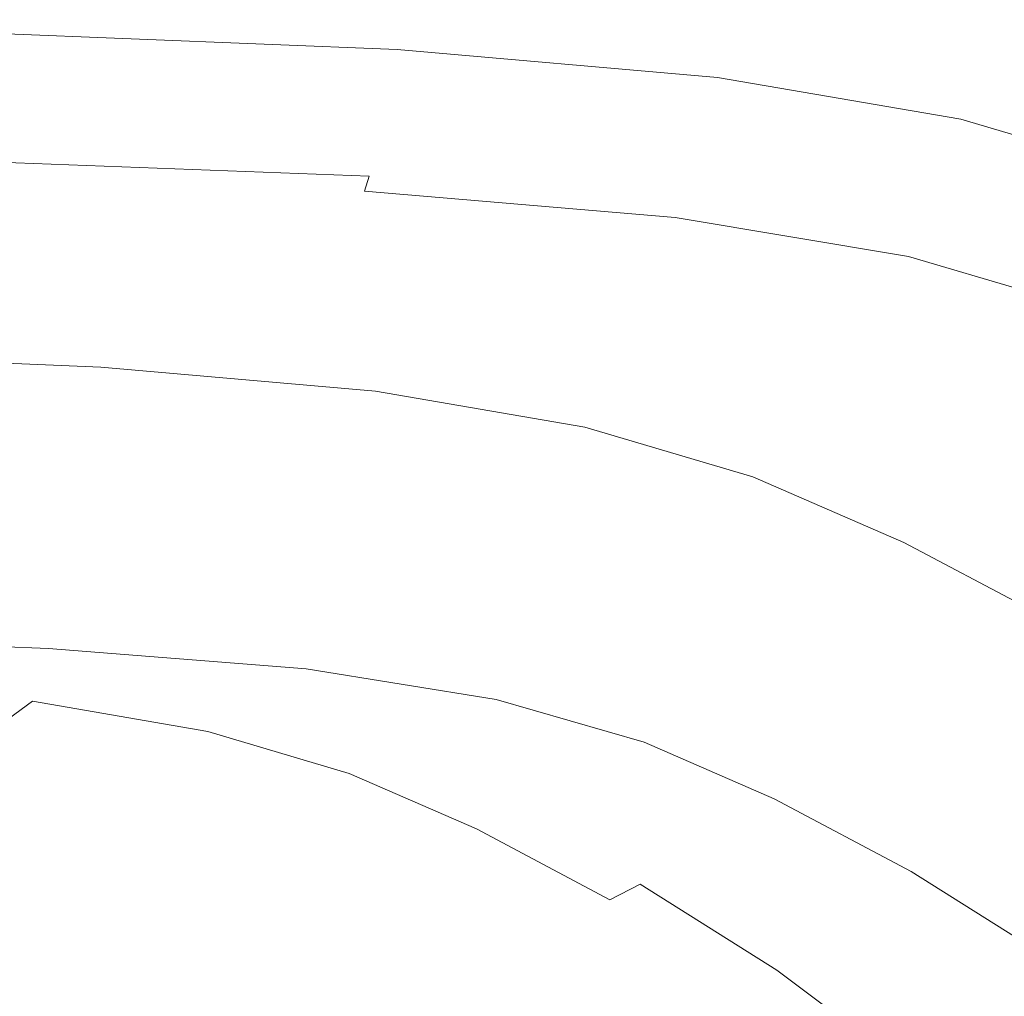
# Model space of a CAD drawing. Extents: x -785 to 785, y -370 to 370.
# Drawn here: x 360 to 513, y 216 to 368 of the extents above; entities that cross this region are included whole.
import ezdxf

# ---------------------------------------------------------------- set-up
doc = ezdxf.new("R2010")
doc.units = 0
doc.header["$LTSCALE"] = 500
doc.header["$MEASUREMENT"] = 0
doc.layers.add('NOVOTERM_CERAMIKA', color=7, linetype='Continuous')

msp = doc.modelspace()

# ---------------------------------------------------------------- linework, layer by layer
at = {"layer": 'NOVOTERM_CERAMIKA', "lineweight": 0}
for points, invisible_edges in [([(351.99, 367.91, 597.81), (418.25, 365.27, 597.81), (417.38, 364.48, 586.38), (351.29, 367.11, 586.38)], 15), ([(352.39, 368.19, 604.7), (418.74, 365.55, 604.7), (418.25, 365.27, 597.81), (351.99, 367.91, 597.81)], 15), ([(418.62, 363.56, 608.99), (418.77, 364.77, 607.53), (352.42, 367.4, 607.53), (352.33, 366.18, 608.99)], 15), ([(418.77, 364.77, 607.53), (418.74, 365.55, 604.7), (352.39, 368.19, 604.7), (352.42, 367.4, 607.53)], 15), ([(349.24, 364.74, 541.73), (350.57, 366.25, 563.34), (416.45, 363.63, 563.34), (414.79, 362.12, 541.73)], 15), ([(350.57, 366.25, 563.34), (351.29, 367.11, 586.38), (417.38, 364.48, 586.38), (416.45, 363.63, 563.34)], 15), ([(418.39, 362.08, 610), (418.62, 363.56, 608.99), (352.33, 366.18, 608.99), (352.17, 364.7, 610)], 13), ([(349.24, 364.74, 541.73), (414.79, 362.12, 541.73), (412.88, 360.4, 516.91), (347.72, 363, 516.91)], 15), ([(351.77, 362.03, 609.64), (417.85, 359.43, 609.64), (418.39, 362.08, 610), (352.17, 364.7, 610)], 15), ([(466.14, 359.25, 563.34), (416.45, 363.63, 563.34), (417.38, 364.48, 586.38), (467.22, 360.09, 586.38)], 15), ([(468.22, 360.88, 597.81), (467.22, 360.09, 586.38), (417.38, 364.48, 586.38), (418.25, 365.27, 597.81)], 15), ([(468.78, 361.15, 604.7), (468.22, 360.88, 597.81), (418.25, 365.27, 597.81), (418.74, 365.55, 604.7)], 15), ([(468.56, 359.18, 608.99), (468.77, 360.38, 607.53), (418.77, 364.77, 607.53), (418.62, 363.56, 608.99)], 15), ([(468.77, 360.38, 607.53), (468.78, 361.15, 604.7), (418.74, 365.55, 604.7), (418.77, 364.77, 607.53)], 15), ([(347.72, 363, 516.91), (412.88, 360.4, 516.91), (410.83, 358.53, 490.12), (346.08, 361.12, 490.12)], 15), ([(464.24, 357.76, 541.73), (414.79, 362.12, 541.73), (416.45, 363.63, 563.34), (466.14, 359.25, 563.34)], 15), ([(468.24, 357.73, 610), (468.56, 359.18, 608.99), (418.62, 363.56, 608.99), (418.39, 362.08, 610)], 13), ([(344.4, 359.2, 462.61), (346.08, 361.12, 490.12), (410.83, 358.53, 490.12), (408.72, 356.62, 462.61)], 15), ([(351.77, 362.03, 609.64), (351.29, 358.91, 608.78), (417.18, 356.34, 608.78), (417.85, 359.43, 609.64)], 15), ([(464.24, 357.76, 541.73), (462.05, 356.06, 516.91), (412.88, 360.4, 516.91), (414.79, 362.12, 541.73)], 15), ([(467.53, 355.11, 609.64), (468.24, 357.73, 610), (418.39, 362.08, 610), (417.85, 359.43, 609.64)], 15), ([(506.87, 354.62, 604.7), (506.28, 354.35, 597.81), (468.22, 360.88, 597.81), (468.78, 361.15, 604.7)], 15), ([(506.82, 353.86, 607.53), (506.87, 354.62, 604.7), (468.78, 361.15, 604.7), (468.77, 360.38, 607.53)], 15), ([(462.05, 356.06, 516.91), (459.7, 354.22, 490.12), (410.83, 358.53, 490.12), (412.88, 360.4, 516.91)], 15), ([(504, 352.75, 563.34), (466.14, 359.25, 563.34), (467.22, 360.09, 586.38), (505.18, 353.58, 586.37)], 15), ([(506.28, 354.35, 597.81), (505.18, 353.58, 586.37), (467.22, 360.09, 586.38), (468.22, 360.88, 597.81)], 15), ([(506.53, 352.69, 608.99), (506.82, 353.86, 607.53), (468.77, 360.38, 607.53), (468.56, 359.18, 608.99)], 15), ([(342.68, 357.23, 434.58), (344.4, 359.2, 462.61), (408.72, 356.62, 462.61), (406.56, 354.67, 434.57)], 15), ([(351.29, 358.91, 608.78), (350.77, 355.58, 607.68), (416.46, 353.04, 607.68), (417.18, 356.34, 608.78)], 15), ([(457.28, 352.33, 462.61), (408.72, 356.62, 462.61), (410.83, 358.53, 490.12), (459.7, 354.22, 490.12)], 15), ([(467.53, 355.11, 609.64), (417.85, 359.43, 609.64), (417.18, 356.34, 608.78), (466.66, 352.06, 608.78)], 15), ([(501.92, 351.29, 541.73), (464.24, 357.76, 541.73), (466.14, 359.25, 563.34), (504, 352.75, 563.34)], 15), ([(506.12, 351.26, 610), (506.53, 352.69, 608.99), (468.56, 359.18, 608.99), (468.24, 357.73, 610)], 13), ([(342.68, 357.23, 434.58), (406.56, 354.67, 434.57), (404.38, 352.69, 406.18), (340.94, 355.24, 406.18)], 15), ([(454.81, 350.4, 434.57), (406.56, 354.67, 434.57), (408.72, 356.62, 462.61), (457.28, 352.33, 462.61)], 15), ([(501.92, 351.29, 541.73), (499.54, 349.62, 516.9), (462.05, 356.06, 516.91), (464.24, 357.76, 541.73)], 15), ([(505.23, 348.69, 609.64), (506.12, 351.26, 610), (468.24, 357.73, 610), (467.53, 355.11, 609.64)], 15), ([(340.94, 355.24, 406.18), (404.38, 352.69, 406.18), (402.19, 350.71, 377.6), (339.18, 353.24, 377.6)], 15), ([(350.24, 352.25, 606.58), (415.74, 349.73, 606.58), (416.46, 353.04, 607.68), (350.77, 355.58, 607.68)], 15), ([(466.66, 352.06, 608.78), (417.18, 356.34, 608.78), (416.46, 353.04, 607.68), (465.73, 348.79, 607.68)], 15), ([(499.54, 349.62, 516.9), (496.96, 347.81, 490.11), (459.7, 354.22, 490.12), (462.05, 356.06, 516.91)], 15), ([(505.23, 348.69, 609.64), (467.53, 355.11, 609.64), (466.66, 352.06, 608.78), (504.15, 345.69, 608.78)], 15), ([(454.81, 350.4, 434.57), (452.31, 348.45, 406.17), (404.38, 352.69, 406.18), (406.56, 354.67, 434.57)], 15), ([(494.32, 345.95, 462.61), (457.28, 352.33, 462.61), (459.7, 354.22, 490.12), (496.96, 347.81, 490.11)], 15), ([(504, 352.75, 563.34), (505.18, 353.58, 586.37), (535.64, 344.56, 586.37), (534.39, 343.76, 563.34)], 15), ([(506.28, 354.35, 597.81), (536.81, 345.32, 597.8), (535.64, 344.56, 586.37), (505.18, 353.58, 586.37)], 15), ([(506.87, 354.62, 604.7), (537.43, 345.58, 604.7), (536.81, 345.32, 597.8), (506.28, 354.35, 597.81)], 15), ([(536.95, 343.69, 608.99), (537.33, 344.84, 607.53), (506.82, 353.86, 607.53), (506.53, 352.69, 608.99)], 15), ([(537.33, 344.84, 607.53), (537.43, 345.58, 604.7), (506.87, 354.62, 604.7), (506.82, 353.86, 607.53)], 15), ([(337.43, 351.24, 349.03), (339.18, 353.24, 377.6), (402.19, 350.71, 377.6), (399.99, 348.72, 349.03)], 15), ([(349.71, 349.08, 605.26), (415.01, 346.58, 605.26), (415.74, 349.73, 606.58), (350.24, 352.25, 606.58)], 15), ([(452.31, 348.45, 406.17), (449.79, 346.48, 377.6), (402.19, 350.71, 377.6), (404.38, 352.69, 406.18)], 15), ([(464.79, 345.53, 606.58), (465.73, 348.79, 607.68), (416.46, 353.04, 607.68), (415.74, 349.73, 606.58)], 15), ([(491.63, 344.06, 434.57), (454.81, 350.4, 434.57), (457.28, 352.33, 462.61), (494.32, 345.95, 462.61)], 15), ([(504.15, 345.69, 608.78), (466.66, 352.06, 608.78), (465.73, 348.79, 607.68), (502.98, 342.49, 607.68)], 15), ([(501.92, 351.29, 541.73), (504, 352.75, 563.34), (534.39, 343.76, 563.34), (532.18, 342.33, 541.73)], 15), ([(536.44, 342.3, 610), (536.95, 343.69, 608.99), (506.53, 352.69, 608.99), (506.12, 351.26, 610)], 13), ([(335.68, 349.24, 320.45), (337.43, 351.24, 349.03), (399.99, 348.72, 349.03), (397.8, 346.73, 320.45)], 15), ([(447.28, 344.52, 349.02), (399.99, 348.72, 349.03), (402.19, 350.71, 377.6), (449.79, 346.48, 377.6)], 15), ([(491.63, 344.06, 434.57), (488.9, 342.14, 406.17), (452.31, 348.45, 406.17), (454.81, 350.4, 434.57)], 15), ([(501.92, 351.29, 541.73), (532.18, 342.33, 541.73), (529.64, 340.7, 516.9), (499.54, 349.62, 516.9)], 15), ([(505.23, 348.69, 609.64), (535.35, 339.8, 609.64), (536.44, 342.3, 610), (506.12, 351.26, 610)], 15), ([(335.68, 349.24, 320.45), (397.8, 346.73, 320.45), (395.61, 344.74, 291.87), (333.93, 347.23, 291.88)], 15), ([(349.71, 349.08, 605.26), (349.15, 346.24, 603.51), (414.26, 343.76, 603.51), (415.01, 346.58, 605.26)], 13), ([(444.76, 342.56, 320.45), (397.8, 346.73, 320.45), (399.99, 348.72, 349.03), (447.28, 344.52, 349.02)], 15), ([(463.85, 342.42, 605.26), (464.79, 345.53, 606.58), (415.74, 349.73, 606.58), (415.01, 346.58, 605.26)], 15), ([(501.81, 339.28, 606.58), (502.98, 342.49, 607.68), (465.73, 348.79, 607.68), (464.79, 345.53, 606.58)], 15), ([(499.54, 349.62, 516.9), (529.64, 340.7, 516.9), (526.9, 338.94, 490.11), (496.96, 347.81, 490.11)], 15), ([(505.23, 348.69, 609.64), (504.15, 345.69, 608.78), (534.05, 336.88, 608.78), (535.35, 339.8, 609.64)], 15), ([(333.93, 347.23, 291.88), (395.61, 344.74, 291.87), (393.41, 342.76, 263.3), (332.18, 345.23, 263.3)], 15), ([(488.9, 342.14, 406.17), (486.15, 340.21, 377.59), (449.79, 346.48, 377.6), (452.31, 348.45, 406.17)], 15), ([(494.32, 345.95, 462.61), (496.96, 347.81, 490.11), (526.9, 338.94, 490.11), (524.09, 337.13, 462.6)], 15), ([(349.15, 346.24, 603.51), (348.57, 343.88, 601.12), (413.49, 341.42, 601.12), (414.26, 343.76, 603.51)], 15), ([(444.76, 342.56, 320.45), (442.25, 340.59, 291.87), (395.61, 344.74, 291.87), (397.8, 346.73, 320.45)], 15), ([(463.85, 342.42, 605.26), (415.01, 346.58, 605.26), (414.26, 343.76, 603.51), (462.91, 339.64, 603.51)], 15), ([(483.4, 338.29, 349.02), (447.28, 344.52, 349.02), (449.79, 346.48, 377.6), (486.15, 340.21, 377.59)], 15), ([(491.63, 344.06, 434.57), (494.32, 345.95, 462.61), (524.09, 337.13, 462.6), (521.22, 335.29, 434.56)], 15), ([(504.15, 345.69, 608.78), (502.98, 342.49, 607.68), (532.64, 333.76, 607.68), (534.05, 336.88, 608.78)], 15), ([(330.43, 343.23, 234.73), (332.18, 345.23, 263.3), (393.41, 342.76, 263.3), (391.22, 340.77, 234.72)], 15), ([(442.25, 340.59, 291.87), (439.74, 338.63, 263.29), (393.41, 342.76, 263.3), (395.61, 344.74, 291.87)], 15), ([(480.66, 336.36, 320.44), (444.76, 342.56, 320.45), (447.28, 344.52, 349.02), (483.4, 338.29, 349.02)], 15), ([(500.65, 336.23, 605.26), (501.81, 339.28, 606.58), (464.79, 345.53, 606.58), (463.85, 342.42, 605.26)], 15), ([(328.68, 341.23, 206.15), (330.43, 343.23, 234.73), (391.22, 340.77, 234.72), (389.02, 338.78, 206.15)], 15), ([(347.95, 342.18, 597.87), (412.7, 339.73, 597.87), (413.49, 341.42, 601.12), (348.57, 343.88, 601.12)], 15), ([(437.22, 336.67, 234.72), (391.22, 340.77, 234.72), (393.41, 342.76, 263.3), (439.74, 338.63, 263.29)], 15), ([(462.91, 339.64, 603.51), (414.26, 343.76, 603.51), (413.49, 341.42, 601.12), (461.96, 337.33, 601.12)], 13), ([(480.66, 336.36, 320.44), (477.91, 334.43, 291.86), (442.25, 340.59, 291.87), (444.76, 342.56, 320.45)], 15), ([(491.63, 344.06, 434.57), (521.22, 335.29, 434.56), (518.32, 333.42, 406.16), (488.9, 342.14, 406.17)], 15), ([(328.68, 341.23, 206.15), (389.02, 338.78, 206.15), (386.83, 336.79, 177.57), (326.92, 339.23, 177.58)], 15), ([(347.19, 340.84, 593.18), (411.73, 338.41, 593.18), (412.7, 339.73, 597.87), (347.95, 342.18, 597.87)], 15), ([(461.01, 335.66, 597.87), (461.96, 337.33, 601.12), (413.49, 341.42, 601.12), (412.7, 339.73, 597.87)], 13), ([(500.65, 336.23, 605.26), (463.85, 342.42, 605.26), (462.91, 339.64, 603.51), (499.51, 333.5, 603.51)], 15), ([(488.9, 342.14, 406.17), (518.32, 333.42, 406.16), (515.4, 331.54, 377.59), (486.15, 340.21, 377.59)], 15), ([(501.81, 339.28, 606.58), (531.23, 330.63, 606.58), (532.64, 333.76, 607.68), (502.98, 342.49, 607.68)], 15), ([(346.18, 339.58, 586.51), (335.74, 328.33, 508.04), (397.38, 325.99, 508.04), (410.46, 337.16, 586.51)], 15), ([(347.19, 340.84, 593.18), (346.18, 339.58, 586.51), (410.46, 337.16, 586.51), (411.73, 338.41, 593.18)], 15), ([(434.71, 334.7, 206.14), (389.02, 338.78, 206.15), (391.22, 340.77, 234.72), (437.22, 336.67, 234.72)], 15), ([(459.88, 334.35, 593.18), (461.01, 335.66, 597.87), (412.7, 339.73, 597.87), (411.73, 338.41, 593.18)], 15), ([(477.91, 334.43, 291.86), (475.16, 332.5, 263.29), (439.74, 338.63, 263.29), (442.25, 340.59, 291.87)], 15), ([(499.51, 333.5, 603.51), (462.91, 339.64, 603.51), (461.96, 337.33, 601.12), (498.39, 331.24, 601.12)], 15), ([(483.4, 338.29, 349.02), (486.15, 340.21, 377.59), (515.4, 331.54, 377.59), (512.48, 329.66, 349.01)], 15), ([(326.92, 339.23, 177.58), (386.83, 336.79, 177.57), (384.64, 334.81, 149), (325.17, 337.22, 149)], 15), ([(434.71, 334.7, 206.14), (432.19, 332.74, 177.57), (386.83, 336.79, 177.57), (389.02, 338.78, 206.15)], 15), ([(459.88, 334.35, 593.18), (411.73, 338.41, 593.18), (410.46, 337.16, 586.51), (458.42, 333.11, 586.51)], 15), ([(472.42, 330.57, 234.71), (437.22, 336.67, 234.72), (439.74, 338.63, 263.29), (475.16, 332.5, 263.29)], 15), ([(480.66, 336.36, 320.44), (483.4, 338.29, 349.02), (512.48, 329.66, 349.01), (509.56, 327.78, 320.43)], 15), ([(500.65, 336.23, 605.26), (529.84, 327.66, 605.26), (531.23, 330.63, 606.58), (501.81, 339.28, 606.58)], 15), ([(323.42, 335.22, 120.43), (325.17, 337.22, 149), (384.64, 334.81, 149), (382.44, 332.82, 120.42)], 15), ([(432.19, 332.74, 177.57), (429.68, 330.77, 148.99), (384.64, 334.81, 149), (386.83, 336.79, 177.57)], 15), ([(443.44, 322.08, 508.04), (458.42, 333.11, 586.51), (410.46, 337.16, 586.51), (397.38, 325.99, 508.04)], 15), ([(469.67, 328.65, 206.13), (434.71, 334.7, 206.14), (437.22, 336.67, 234.72), (472.42, 330.57, 234.71)], 15), ([(497.29, 329.6, 597.87), (498.39, 331.24, 601.12), (461.96, 337.33, 601.12), (461.01, 335.66, 597.87)], 13), ([(321.74, 333.17, 93.25), (323.42, 335.22, 120.43), (382.44, 332.82, 120.42), (380.34, 330.78, 93.25)], 15), ([(496.04, 328.31, 593.18), (497.29, 329.6, 597.87), (461.01, 335.66, 597.87), (459.88, 334.35, 593.18)], 15), ([(480.66, 336.36, 320.44), (509.56, 327.78, 320.43), (506.64, 325.9, 291.85), (477.91, 334.43, 291.86)], 15), ([(500.65, 336.23, 605.26), (499.51, 333.5, 603.51), (528.49, 325, 603.51), (529.84, 327.66, 605.26)], 15), ([(427.16, 328.81, 120.41), (382.44, 332.82, 120.42), (384.64, 334.81, 149), (429.68, 330.77, 148.99)], 15), ([(469.67, 328.65, 206.13), (466.92, 326.72, 177.56), (432.19, 332.74, 177.57), (434.71, 334.7, 206.14)], 15), ([(496.04, 328.31, 593.18), (459.88, 334.35, 593.18), (458.42, 333.11, 586.51), (494.44, 327.1, 586.51)], 15), ([(477.91, 334.43, 291.86), (506.64, 325.9, 291.85), (503.72, 324.03, 263.28), (475.16, 332.5, 263.29)], 15), ([(499.51, 333.5, 603.51), (498.39, 331.24, 601.12), (527.19, 322.79, 601.12), (528.49, 325, 603.51)], 15), ([(321.74, 333.17, 93.25), (380.34, 330.78, 93.25), (378.4, 328.65, 68.88), (320.2, 331.03, 68.88)], 15), ([(424.74, 326.8, 93.24), (380.34, 330.78, 93.25), (382.44, 332.82, 120.42), (427.16, 328.81, 120.41)], 15), ([(466.92, 326.72, 177.56), (464.18, 324.79, 148.98), (429.68, 330.77, 148.99), (432.19, 332.74, 177.57)], 15), ([(478.11, 316.26, 508.04), (494.44, 327.1, 586.51), (458.42, 333.11, 586.51), (443.44, 322.08, 508.04)], 15), ([(472.42, 330.57, 234.71), (475.16, 332.5, 263.29), (503.72, 324.03, 263.28), (500.8, 322.15, 234.7)], 15), ([(320.2, 331.03, 68.88), (378.4, 328.65, 68.88), (376.72, 326.38, 48.72), (318.88, 328.74, 48.72)], 15), ([(424.74, 326.8, 93.24), (422.5, 324.7, 68.87), (378.4, 328.65, 68.88), (380.34, 330.78, 93.25)], 15), ([(461.43, 322.86, 120.4), (427.16, 328.81, 120.41), (429.68, 330.77, 148.99), (464.18, 324.79, 148.98)], 15), ([(469.67, 328.65, 206.13), (472.42, 330.57, 234.71), (500.8, 322.15, 234.7), (497.88, 320.27, 206.12)], 15), ([(497.29, 329.6, 597.87), (525.97, 321.19, 597.87), (527.19, 322.79, 601.12), (498.39, 331.24, 601.12)], 11), ([(512.48, 329.66, 349.01), (515.4, 331.54, 377.59), (541.69, 320.11, 377.58), (538.62, 318.29, 349)], 15), ([(317.83, 326.26, 34.17), (318.88, 328.74, 48.72), (376.72, 326.38, 48.72), (375.39, 323.92, 34.16)], 15), ([(458.78, 320.89, 93.23), (424.74, 326.8, 93.24), (427.16, 328.81, 120.41), (461.43, 322.86, 120.4)], 15), ([(496.04, 328.31, 593.18), (524.61, 319.94, 593.18), (525.97, 321.19, 597.87), (497.29, 329.6, 597.87)], 15), ([(509.56, 327.78, 320.43), (512.48, 329.66, 349.01), (538.62, 318.29, 349), (535.55, 316.48, 320.42)], 15), ([(332.78, 325.16, 488.11), (393.68, 322.84, 488.11), (397.38, 325.99, 508.04), (335.74, 328.33, 508.04)], 15), ([(422.5, 324.7, 68.87), (420.55, 322.45, 48.71), (376.72, 326.38, 48.72), (378.4, 328.65, 68.88)], 15), ([(469.67, 328.65, 206.13), (497.88, 320.27, 206.12), (494.96, 318.39, 177.54), (466.92, 326.72, 177.56)], 15), ([(496.04, 328.31, 593.18), (494.44, 327.1, 586.51), (522.9, 318.76, 586.51), (524.61, 319.94, 593.18)], 15), ([(509.56, 327.78, 320.43), (535.55, 316.48, 320.42), (532.49, 314.66, 291.85), (506.64, 325.9, 291.85)], 15), ([(316.99, 323.45, 24.05), (317.83, 326.26, 34.17), (375.39, 323.92, 34.16), (374.29, 321.13, 24.04)], 15), ([(418.97, 320.02, 34.16), (375.39, 323.92, 34.16), (376.72, 326.38, 48.72), (420.55, 322.45, 48.71)], 15), ([(439.22, 318.96, 488.11), (443.44, 322.08, 508.04), (397.38, 325.99, 508.04), (393.68, 322.84, 488.11)], 15), ([(458.78, 320.89, 93.23), (456.32, 318.82, 68.86), (422.5, 324.7, 68.87), (424.74, 326.8, 93.24)], 15), ([(466.92, 326.72, 177.56), (494.96, 318.39, 177.54), (492.03, 316.51, 148.97), (464.18, 324.79, 148.98)], 15), ([(494.44, 327.1, 586.51), (478.11, 316.26, 508.04), (505.58, 308.2, 508.04), (522.9, 318.76, 586.51)], 15), ([(506.64, 325.9, 291.85), (532.49, 314.66, 291.85), (529.41, 312.85, 263.27), (503.72, 324.03, 263.28)], 15), ([(329.7, 321.85, 467.34), (389.83, 319.55, 467.34), (393.68, 322.84, 488.11), (332.78, 325.16, 488.11)], 15), ([(456.32, 318.82, 68.86), (454.14, 316.62, 48.7), (420.55, 322.45, 48.71), (422.5, 324.7, 68.87)], 15), ([(461.43, 322.86, 120.4), (464.18, 324.79, 148.98), (492.03, 316.51, 148.97), (489.11, 314.63, 120.39)], 15), ([(316.99, 323.45, 24.05), (374.29, 321.13, 24.04), (373.32, 317.87, 17.18), (316.26, 320.16, 17.18)], 15), ([(417.63, 317.27, 24.04), (374.29, 321.13, 24.04), (375.39, 323.92, 34.16), (418.97, 320.02, 34.16)], 15), ([(434.81, 315.72, 467.34), (439.22, 318.96, 488.11), (393.68, 322.84, 488.11), (389.83, 319.55, 467.34)], 15), ([(458.78, 320.89, 93.23), (461.43, 322.86, 120.4), (489.11, 314.63, 120.39), (486.29, 312.71, 93.22)], 15), ([(500.8, 322.15, 234.7), (503.72, 324.03, 263.28), (529.41, 312.85, 263.27), (526.35, 311.03, 234.69)], 15), ([(329.7, 321.85, 467.34), (326.54, 318.45, 446), (385.87, 316.17, 446), (389.83, 319.55, 467.34)], 15), ([(417.63, 317.27, 24.04), (416.43, 314.05, 17.17), (373.32, 317.87, 17.18), (374.29, 321.13, 24.04)], 15), ([(452.35, 314.23, 34.15), (418.97, 320.02, 34.16), (420.55, 322.45, 48.71), (454.14, 316.62, 48.7)], 15), ([(473.51, 313.2, 488.11), (478.11, 316.26, 508.04), (443.44, 322.08, 508.04), (439.22, 318.96, 488.11)], 15), ([(497.88, 320.27, 206.12), (500.8, 322.15, 234.7), (526.35, 311.03, 234.69), (523.27, 309.22, 206.11)], 15), ([(316.26, 320.16, 17.18), (373.32, 317.87, 17.18), (372.38, 314, 12.39), (315.57, 316.26, 12.4)], 15), ([(434.81, 315.72, 467.34), (389.83, 319.55, 467.34), (385.87, 316.17, 446), (430.28, 312.38, 446)], 15), ([(450.8, 311.53, 24.03), (417.63, 317.27, 24.04), (418.97, 320.02, 34.16), (452.35, 314.23, 34.15)], 15), ([(458.78, 320.89, 93.23), (486.29, 312.71, 93.22), (483.65, 310.69, 68.85), (456.32, 318.82, 68.86)], 15), ([(497.88, 320.27, 206.12), (523.27, 309.22, 206.11), (520.21, 307.4, 177.53), (494.96, 318.39, 177.54)], 15), ([(326.54, 318.45, 446), (323.33, 315, 424.37), (381.86, 312.75, 424.37), (385.87, 316.17, 446)], 15), ([(468.7, 310.02, 467.34), (473.51, 313.2, 488.11), (439.22, 318.96, 488.11), (434.81, 315.72, 467.34)], 15), ([(456.32, 318.82, 68.86), (483.65, 310.69, 68.85), (481.28, 308.54, 48.69), (454.14, 316.62, 48.7)], 15), ([(494.96, 318.39, 177.54), (520.21, 307.4, 177.53), (517.14, 305.59, 148.95), (492.03, 316.51, 148.97)], 15), ([(522.9, 318.76, 586.51), (505.58, 308.2, 508.04), (530.03, 297.54, 508.04), (548.19, 307.74, 586.51)], 15), ([(416.43, 314.05, 17.17), (415.22, 310.23, 12.39), (372.38, 314, 12.39), (373.32, 317.87, 17.18)], 13), ([(450.8, 311.53, 24.03), (449.35, 308.37, 17.17), (416.43, 314.05, 17.17), (417.63, 317.27, 24.04)], 15), ([(452.35, 314.23, 34.15), (454.14, 316.62, 48.7), (481.28, 308.54, 48.69), (479.3, 306.22, 34.13)], 15), ([(489.11, 314.63, 120.39), (492.03, 316.51, 148.97), (517.14, 305.59, 148.95), (514.07, 303.78, 120.38)], 15), ([(314.82, 311.61, 8.51), (315.57, 316.26, 12.4), (372.38, 314, 12.39), (371.35, 309.38, 8.51)], 13), ([(320.12, 311.56, 402.74), (377.85, 309.33, 402.74), (381.86, 312.75, 424.37), (323.33, 315, 424.37)], 15), ([(430.28, 312.38, 446), (385.87, 316.17, 446), (381.86, 312.75, 424.37), (425.69, 309, 424.37)], 15), ([(468.7, 310.02, 467.34), (434.81, 315.72, 467.34), (430.28, 312.38, 446), (463.77, 306.74, 446)], 15), ([(473.51, 313.2, 488.11), (500.69, 305.22, 488.11), (505.58, 308.2, 508.04), (478.11, 316.26, 508.04)], 15), ([(413.9, 305.67, 8.5), (371.35, 309.38, 8.51), (372.38, 314, 12.39), (415.22, 310.23, 12.39)], 15), ([(449.35, 308.37, 17.17), (447.87, 304.62, 12.38), (415.22, 310.23, 12.39), (416.43, 314.05, 17.17)], 13), ([(450.8, 311.53, 24.03), (452.35, 314.23, 34.15), (479.3, 306.22, 34.13), (477.53, 303.58, 24.02)], 15), ([(486.29, 312.71, 93.22), (489.11, 314.63, 120.39), (514.07, 303.78, 120.38), (511.09, 301.92, 93.2)], 15), ([(421.1, 305.62, 402.74), (425.69, 309, 424.37), (381.86, 312.75, 424.37), (377.85, 309.33, 402.74)], 15), ([(463.77, 306.74, 446), (430.28, 312.38, 446), (425.69, 309, 424.37), (458.77, 303.42, 424.37)], 15), ([(468.7, 310.02, 467.34), (495.6, 302.11, 467.34), (500.69, 305.22, 488.11), (473.51, 313.2, 488.11)], 15), ([(486.29, 312.71, 93.22), (511.09, 301.92, 93.2), (508.28, 299.97, 68.83), (483.65, 310.69, 68.85)], 15), ([(314.04, 306.39, 5.46), (314.82, 311.61, 8.51), (371.35, 309.38, 8.51), (370.28, 304.21, 5.45)], 15), ([(316.92, 308.11, 381.12), (373.84, 305.91, 381.12), (377.85, 309.33, 402.74), (320.12, 311.56, 402.74)], 15), ([(450.8, 311.53, 24.03), (477.53, 303.58, 24.02), (475.85, 300.51, 17.16), (449.35, 308.37, 17.17)], 15), ([(483.65, 310.69, 68.85), (508.28, 299.97, 68.83), (505.75, 297.9, 48.67), (481.28, 308.54, 48.69)], 15), ([(412.49, 300.57, 5.45), (370.28, 304.21, 5.45), (371.35, 309.38, 8.51), (413.9, 305.67, 8.5)], 15), ([(416.51, 302.24, 381.12), (421.1, 305.62, 402.74), (377.85, 309.33, 402.74), (373.84, 305.91, 381.12)], 15), ([(446.23, 300.16, 8.5), (413.9, 305.67, 8.5), (415.22, 310.23, 12.39), (447.87, 304.62, 12.38)], 15), ([(453.77, 300.1, 402.74), (458.77, 303.42, 424.37), (425.69, 309, 424.37), (421.1, 305.62, 402.74)], 15), ([(468.7, 310.02, 467.34), (463.77, 306.74, 446), (490.36, 298.92, 446), (495.6, 302.11, 467.34)], 15), ([(316.92, 308.11, 381.12), (313.71, 304.67, 359.49), (369.82, 302.49, 359.49), (373.84, 305.91, 381.12)], 15), ([(449.35, 308.37, 17.17), (475.85, 300.51, 17.16), (474.09, 296.86, 12.37), (447.87, 304.62, 12.38)], 11), ([(479.3, 306.22, 34.13), (481.28, 308.54, 48.69), (505.75, 297.9, 48.67), (503.58, 295.65, 34.12)], 15), ([(500.69, 305.22, 488.11), (524.91, 294.67, 488.11), (530.03, 297.54, 508.04), (505.58, 308.2, 508.04)], 15), ([(314.04, 306.39, 5.46), (370.28, 304.21, 5.45), (369.19, 298.66, 3.17), (313.26, 300.8, 3.17)], 15), ([(416.51, 302.24, 381.12), (373.84, 305.91, 381.12), (369.82, 302.49, 359.49), (411.92, 298.86, 359.49)], 15), ([(463.77, 306.74, 446), (458.77, 303.42, 424.37), (485.06, 295.69, 424.37), (490.36, 298.92, 446)], 15), ([(477.53, 303.58, 24.02), (479.3, 306.22, 34.13), (503.58, 295.65, 34.12), (501.61, 293.11, 24.01)], 15), ([(313.71, 304.67, 359.49), (310.5, 301.22, 337.86), (365.81, 299.07, 337.86), (369.82, 302.49, 359.49)], 15), ([(412.49, 300.57, 5.45), (411.06, 295.09, 3.17), (369.19, 298.66, 3.17), (370.28, 304.21, 5.45)], 15), ([(444.47, 295.15, 5.45), (412.49, 300.57, 5.45), (413.9, 305.67, 8.5), (446.23, 300.16, 8.5)], 15), ([(448.77, 296.78, 381.12), (453.77, 300.1, 402.74), (421.1, 305.62, 402.74), (416.51, 302.24, 381.12)], 15), ([(446.23, 300.16, 8.5), (447.87, 304.62, 12.38), (474.09, 296.86, 12.37), (472.11, 292.51, 8.49)], 15), ([(495.6, 302.11, 467.34), (519.56, 291.67, 467.34), (524.91, 294.67, 488.11), (500.69, 305.22, 488.11)], 15), ([(453.77, 300.1, 402.74), (479.75, 292.45, 402.74), (485.06, 295.69, 424.37), (458.77, 303.42, 424.37)], 15), ([(477.53, 303.58, 24.02), (501.61, 293.11, 24.01), (499.68, 290.14, 17.15), (475.85, 300.51, 17.16)], 15), ([(537.01, 288.19, 93.19), (511.09, 301.92, 93.2), (514.07, 303.78, 120.38), (540.15, 289.96, 120.36)], 15), ([(307.29, 297.77, 316.24), (361.8, 295.65, 316.24), (365.81, 299.07, 337.86), (310.5, 301.22, 337.86)], 15), ([(411.92, 298.86, 359.49), (369.82, 302.49, 359.49), (365.81, 299.07, 337.86), (407.33, 295.48, 337.86)], 15), ([(448.77, 296.78, 381.12), (416.51, 302.24, 381.12), (411.92, 298.86, 359.49), (443.76, 293.47, 359.49)], 15), ([(495.6, 302.11, 467.34), (490.36, 298.92, 446), (514.07, 288.59, 446), (519.56, 291.67, 467.34)], 15), ([(537.01, 288.19, 93.19), (534.04, 286.33, 68.82), (508.28, 299.97, 68.83), (511.09, 301.92, 93.2)], 15), ([(313.26, 300.8, 3.17), (369.19, 298.66, 3.17), (368.12, 292.94, 1.58), (312.5, 295.03, 1.58)], 15), ([(444.47, 295.15, 5.45), (442.66, 289.78, 3.17), (411.06, 295.09, 3.17), (412.49, 300.57, 5.45)], 15), ([(444.47, 295.15, 5.45), (446.23, 300.16, 8.5), (472.11, 292.51, 8.49), (469.98, 287.63, 5.44)], 15), ([(448.77, 296.78, 381.12), (474.45, 289.22, 381.12), (479.75, 292.45, 402.74), (453.77, 300.1, 402.74)], 15), ([(475.85, 300.51, 17.16), (499.68, 290.14, 17.15), (497.64, 286.61, 12.37), (474.09, 296.86, 12.37)], 11), ([(534.04, 286.33, 68.82), (531.34, 284.35, 48.66), (505.75, 297.9, 48.67), (508.28, 299.97, 68.83)], 15), ([(402.74, 292.1, 316.24), (407.33, 295.48, 337.86), (365.81, 299.07, 337.86), (361.8, 295.65, 316.24)], 15), ([(411.06, 295.09, 3.17), (409.64, 289.44, 1.58), (368.12, 292.94, 1.58), (369.19, 298.66, 3.17)], 15), ([(443.76, 293.47, 359.49), (411.92, 298.86, 359.49), (407.33, 295.48, 337.86), (438.76, 290.15, 337.86)], 15), ([(490.36, 298.92, 446), (485.06, 295.69, 424.37), (508.51, 285.46, 424.37), (514.07, 288.59, 446)], 15), ([(304.09, 294.33, 294.61), (357.79, 292.23, 294.61), (361.8, 295.65, 316.24), (307.29, 297.77, 316.24)], 15), ([(448.77, 296.78, 381.12), (443.76, 293.47, 359.49), (469.14, 285.98, 359.49), (474.45, 289.22, 381.12)], 15), ([(472.11, 292.51, 8.49), (474.09, 296.86, 12.37), (497.64, 286.61, 12.37), (495.32, 282.41, 8.49)], 15), ([(528.98, 282.2, 34.11), (503.58, 295.65, 34.12), (505.75, 297.9, 48.67), (531.34, 284.35, 48.66)], 15), ([(311.78, 289.27, 0.63), (312.5, 295.03, 1.58), (368.12, 292.94, 1.58), (367.1, 287.22, 0.63)], 15), ([(398.15, 288.72, 294.61), (402.74, 292.1, 316.24), (361.8, 295.65, 316.24), (357.79, 292.23, 294.61)], 15), ([(433.76, 286.83, 316.24), (438.76, 290.15, 337.86), (407.33, 295.48, 337.86), (402.74, 292.1, 316.24)], 15), ([(442.66, 289.78, 3.17), (440.85, 284.24, 1.58), (409.64, 289.44, 1.58), (411.06, 295.09, 3.17)], 15), ([(444.47, 295.15, 5.45), (469.98, 287.63, 5.44), (467.77, 282.41, 3.16), (442.66, 289.78, 3.17)], 15), ([(479.75, 292.45, 402.74), (502.95, 282.34, 402.74), (508.51, 285.46, 424.37), (485.06, 295.69, 424.37)], 15), ([(526.79, 279.77, 23.99), (501.61, 293.11, 24.01), (503.58, 295.65, 34.12), (528.98, 282.2, 34.11)], 15), ([(443.76, 293.47, 359.49), (438.76, 290.15, 337.86), (463.84, 282.75, 337.86), (469.14, 285.98, 359.49)], 15), ([(398.15, 288.72, 294.61), (357.79, 292.23, 294.61), (353.78, 288.81, 272.99), (393.56, 285.34, 272.99)], 15), ([(408.28, 283.8, 0.63), (367.1, 287.22, 0.63), (368.12, 292.94, 1.58), (409.64, 289.44, 1.58)], 15), ([(428.76, 283.51, 294.61), (433.76, 286.83, 316.24), (402.74, 292.1, 316.24), (398.15, 288.72, 294.61)], 15), ([(469.98, 287.63, 5.44), (472.11, 292.51, 8.49), (495.32, 282.41, 8.49), (492.81, 277.7, 5.44)], 15), ([(474.45, 289.22, 381.12), (497.39, 279.22, 381.12), (502.95, 282.34, 402.74), (479.75, 292.45, 402.74)], 15), ([(526.79, 279.77, 23.99), (524.62, 276.93, 17.14), (499.68, 290.14, 17.15), (501.61, 293.11, 24.01)], 15), ([(311.09, 283.52, 0.16), (311.78, 289.27, 0.63), (367.1, 287.22, 0.63), (366.12, 281.51, 0.16)], 15), ([(393.56, 285.34, 272.99), (353.78, 288.81, 272.99), (349.77, 285.38, 251.36), (388.97, 281.96, 251.36)], 15), ([(439.11, 278.7, 0.63), (408.28, 283.8, 0.63), (409.64, 289.44, 1.58), (440.85, 284.24, 1.58)], 15), ([(433.76, 286.83, 316.24), (458.53, 279.51, 316.24), (463.84, 282.75, 337.86), (438.76, 290.15, 337.86)], 15), ([(442.66, 289.78, 3.17), (467.77, 282.41, 3.16), (465.56, 277.01, 1.58), (440.85, 284.24, 1.58)], 15), ([(474.45, 289.22, 381.12), (469.14, 285.98, 359.49), (491.83, 276.09, 359.49), (497.39, 279.22, 381.12)], 15), ([(524.62, 276.93, 17.14), (522.29, 273.56, 12.36), (497.64, 286.61, 12.37), (499.68, 290.14, 17.15)], 13), ([(428.76, 283.51, 294.61), (398.15, 288.72, 294.61), (393.56, 285.34, 272.99), (423.76, 280.19, 272.99)], 15), ([(469.98, 287.63, 5.44), (492.81, 277.7, 5.44), (490.19, 272.66, 3.16), (467.77, 282.41, 3.16)], 15), ([(538.92, 275.41, 446), (514.07, 288.59, 446), (508.51, 285.46, 424.37), (533.09, 272.43, 424.37)], 15), ([(406.96, 278.16, 0.16), (366.12, 281.51, 0.16), (367.1, 287.22, 0.63), (408.28, 283.8, 0.63)], 15), ([(428.76, 283.51, 294.61), (453.23, 276.28, 294.61), (458.53, 279.51, 316.24), (433.76, 286.83, 316.24)], 15), ([(469.14, 285.98, 359.49), (463.84, 282.75, 337.86), (486.27, 272.97, 337.86), (491.83, 276.09, 359.49)], 15), ([(519.62, 269.54, 8.48), (495.32, 282.41, 8.49), (497.64, 286.61, 12.37), (522.29, 273.56, 12.36)], 15), ([(384.38, 278.58, 229.73), (388.97, 281.96, 251.36), (349.77, 285.38, 251.36), (345.75, 281.96, 229.73)], 15), ([(423.76, 280.19, 272.99), (393.56, 285.34, 272.99), (388.97, 281.96, 251.36), (418.76, 276.87, 251.36)], 15), ([(439.11, 278.7, 0.63), (440.85, 284.24, 1.58), (465.56, 277.01, 1.58), (463.4, 271.62, 0.63)], 15), ([(527.26, 269.45, 402.74), (533.09, 272.43, 424.37), (508.51, 285.46, 424.37), (502.95, 282.34, 402.74)], 15), ([(311.09, 283.52, 0.16), (366.12, 281.51, 0.16), (365.17, 275.8, 0), (310.42, 277.77, 0)], 15), ([(437.41, 273.17, 0.16), (406.96, 278.16, 0.16), (408.28, 283.8, 0.63), (439.11, 278.7, 0.63)], 15), ([(428.76, 283.51, 294.61), (423.76, 280.19, 272.99), (447.92, 273.04, 272.99), (453.23, 276.28, 294.61)], 15), ([(458.53, 279.51, 316.24), (480.71, 269.85, 316.24), (486.27, 272.97, 337.86), (463.84, 282.75, 337.86)], 15), ([(379.92, 275.3, 209.2), (384.38, 278.58, 229.73), (345.75, 281.96, 229.73), (341.86, 278.64, 209.2)], 15), ([(406.96, 278.16, 0.16), (405.67, 272.53, 0), (365.17, 275.8, 0), (366.12, 281.51, 0.16)], 15), ([(413.76, 273.55, 229.73), (418.76, 276.87, 251.36), (388.97, 281.96, 251.36), (384.38, 278.58, 229.73)], 15), ([(467.77, 282.41, 3.16), (490.19, 272.66, 3.16), (487.55, 267.45, 1.58), (465.56, 277.01, 1.58)], 15), ([(516.73, 265.04, 5.44), (492.81, 277.7, 5.44), (495.32, 282.41, 8.49), (519.62, 269.54, 8.48)], 15), ([(521.43, 266.47, 381.12), (527.26, 269.45, 402.74), (502.95, 282.34, 402.74), (497.39, 279.22, 381.12)], 15), ([(423.76, 280.19, 272.99), (418.76, 276.87, 251.36), (442.62, 269.81, 251.36), (447.92, 273.04, 272.99)], 15), ([(379.92, 275.3, 209.2), (341.86, 278.64, 209.2), (338.19, 275.52, 190.84), (375.73, 272.21, 190.84)], 15), ([(408.9, 270.33, 209.2), (413.76, 273.55, 229.73), (384.38, 278.58, 229.73), (379.92, 275.3, 209.2)], 15), ([(437.41, 273.17, 0.16), (435.74, 267.64, 0), (405.67, 272.53, 0), (406.96, 278.16, 0.16)], 15), ([(437.41, 273.17, 0.16), (439.11, 278.7, 0.63), (463.4, 271.62, 0.63), (461.29, 266.22, 0.16)], 15), ([(453.23, 276.28, 294.61), (475.15, 266.73, 294.61), (480.71, 269.85, 316.24), (458.53, 279.51, 316.24)], 15), ([(521.43, 266.47, 381.12), (497.39, 279.22, 381.12), (491.83, 276.09, 359.49), (515.6, 263.49, 359.49)], 15), ([(310.42, 277.77, 0), (365.17, 275.8, 0), (364.23, 270.1, 0), (309.77, 272.02, 0)], 11), ([(413.76, 273.55, 229.73), (437.31, 266.58, 229.73), (442.62, 269.81, 251.36), (418.76, 276.87, 251.36)], 15), ([(463.4, 271.62, 0.63), (465.56, 277.01, 1.58), (487.55, 267.45, 1.58), (484.97, 262.24, 0.63)], 15), ([(516.73, 265.04, 5.44), (513.7, 260.22, 3.16), (490.19, 272.66, 3.16), (492.81, 277.7, 5.44)], 15), ([(375.73, 272.21, 190.84), (338.19, 275.52, 190.84), (334.88, 272.69, 175.76), (371.93, 269.42, 175.76)], 15), ([(405.67, 272.53, 0), (404.39, 266.9, 0), (364.23, 270.1, 0), (365.17, 275.8, 0)], 13), ([(408.9, 270.33, 209.2), (379.92, 275.3, 209.2), (375.73, 272.21, 190.84), (404.33, 267.3, 190.84)], 15), ([(453.23, 276.28, 294.61), (447.92, 273.04, 272.99), (469.58, 263.6, 272.99), (475.15, 266.73, 294.61)], 15), ([(515.6, 263.49, 359.49), (491.83, 276.09, 359.49), (486.27, 272.97, 337.86), (509.77, 260.51, 337.86)], 15), ([(408.9, 270.33, 209.2), (432.16, 263.44, 209.2), (437.31, 266.58, 229.73), (413.76, 273.55, 229.73)], 15), ([(368.67, 267.01, 165.04), (371.93, 269.42, 175.76), (334.88, 272.69, 175.76), (332.02, 270.25, 165.04)], 15), ([(404.33, 267.3, 190.84), (375.73, 272.21, 190.84), (371.93, 269.42, 175.76), (400.2, 264.55, 175.76)], 15), ([(435.74, 267.64, 0), (434.08, 262.11, 0), (404.39, 266.9, 0), (405.67, 272.53, 0)], 13), ([(437.41, 273.17, 0.16), (461.29, 266.22, 0.16), (459.22, 260.84, 0), (435.74, 267.64, 0)], 15), ([(447.92, 273.04, 272.99), (442.62, 269.81, 251.36), (464.02, 260.48, 251.36), (469.58, 263.6, 272.99)], 15), ([(503.94, 257.53, 316.24), (509.77, 260.51, 337.86), (486.27, 272.97, 337.86), (480.71, 269.85, 316.24)], 15), ([(513.7, 260.22, 3.16), (510.63, 255.24, 1.58), (487.55, 267.45, 1.58), (490.19, 272.66, 3.16)], 15), ([(461.29, 266.22, 0.16), (463.4, 271.62, 0.63), (484.97, 262.24, 0.63), (482.44, 257.03, 0.16)], 15), ([(365.43, 264.63, 157.6), (368.67, 267.01, 165.04), (332.02, 270.25, 165.04), (329.19, 267.84, 157.6)], 15), ([(396.64, 262.19, 165.04), (400.2, 264.55, 175.76), (371.93, 269.42, 175.76), (368.67, 267.01, 165.04)], 15), ([(408.9, 270.33, 209.2), (404.33, 267.3, 190.84), (427.32, 260.48, 190.84), (432.16, 263.44, 209.2)], 15), ([(437.31, 266.58, 229.73), (458.46, 257.36, 229.73), (464.02, 260.48, 251.36), (442.62, 269.81, 251.36)], 15), ([(498.11, 254.55, 294.61), (503.94, 257.53, 316.24), (480.71, 269.85, 316.24), (475.15, 266.73, 294.61)], 15), ([(365.43, 264.63, 157.6), (329.19, 267.84, 157.6), (325.93, 265.06, 152.33), (361.7, 261.88, 152.33)], 15), ([(404.33, 267.3, 190.84), (400.2, 264.55, 175.76), (422.93, 257.81, 175.76), (427.32, 260.48, 190.84)], 15), ([(435.74, 267.64, 0), (459.22, 260.84, 0), (457.15, 255.45, 0), (434.08, 262.11, 0)], 11), ([(507.62, 250.25, 0.63), (484.97, 262.24, 0.63), (487.55, 267.45, 1.58), (510.63, 255.24, 1.58)], 15), ([(393.11, 259.85, 157.6), (396.64, 262.19, 165.04), (368.67, 267.01, 165.04), (365.43, 264.63, 157.6)], 15), ([(432.16, 263.44, 209.2), (453.06, 254.33, 209.2), (458.46, 257.36, 229.73), (437.31, 266.58, 229.73)], 15), ([(461.29, 266.22, 0.16), (482.44, 257.03, 0.16), (479.93, 251.82, 0), (459.22, 260.84, 0)], 15), ([(498.11, 254.55, 294.61), (475.15, 266.73, 294.61), (469.58, 263.6, 272.99), (492.28, 251.57, 272.99)], 15), ([(361.7, 261.88, 152.33), (325.93, 265.06, 152.33), (321.81, 261.54, 148.16), (356.98, 258.41, 148.16)], 11), ([(393.11, 259.85, 157.6), (365.43, 264.63, 157.6), (361.7, 261.88, 152.33), (389.05, 257.15, 152.33)], 11), ([(396.64, 262.19, 165.04), (419.16, 255.51, 165.04), (422.93, 257.81, 175.76), (400.2, 264.55, 175.76)], 15), ([(432.16, 263.44, 209.2), (427.32, 260.48, 190.84), (447.98, 251.48, 190.84), (453.06, 254.33, 209.2)], 15), ([(492.28, 251.57, 272.99), (469.58, 263.6, 272.99), (464.02, 260.48, 251.36), (486.45, 248.59, 251.36)], 15), ([(539.65, 248.33, 359.49), (515.6, 263.49, 359.49), (509.77, 260.51, 337.86), (533.55, 245.52, 337.86)], 15), ([(389.05, 257.15, 152.33), (361.7, 261.88, 152.33), (356.98, 258.41, 148.16), (383.91, 253.74, 148.16)], 13), ([(393.11, 259.85, 157.6), (415.41, 253.22, 157.6), (419.16, 255.51, 165.04), (396.64, 262.19, 165.04)], 15), ([(504.65, 245.27, 0.16), (482.44, 257.03, 0.16), (484.97, 262.24, 0.63), (507.62, 250.25, 0.63)], 15), ([(393.11, 259.85, 157.6), (389.05, 257.15, 152.33), (411.1, 250.6, 152.33), (415.41, 253.22, 157.6)], 13), ([(427.32, 260.48, 190.84), (422.93, 257.81, 175.76), (443.38, 248.89, 175.76), (447.98, 251.48, 190.84)], 15), ([(459.22, 260.84, 0), (479.93, 251.82, 0), (477.44, 246.61, 0), (457.15, 255.45, 0)], 11), ([(480.62, 245.61, 229.73), (486.45, 248.59, 251.36), (464.02, 260.48, 251.36), (458.46, 257.36, 229.73)], 15), ([(527.44, 242.71, 316.24), (533.55, 245.52, 337.86), (509.77, 260.51, 337.86), (503.94, 257.53, 316.24)], 15), ([(537.48, 245.26, 3.15), (533.99, 240.55, 1.58), (510.63, 255.24, 1.58), (513.7, 260.22, 3.16)], 15), ([(377.13, 249.24, 143.99), (383.91, 253.74, 148.16), (356.98, 258.41, 148.16), (350.76, 253.83, 143.99)], 15), ([(389.05, 257.15, 152.33), (383.91, 253.74, 148.16), (405.65, 247.27, 148.16), (411.1, 250.6, 152.33)], 15), ([(419.16, 255.51, 165.04), (439.43, 246.67, 165.04), (443.38, 248.89, 175.76), (422.93, 257.81, 175.76)], 15), ([(474.96, 242.71, 209.2), (480.62, 245.61, 229.73), (458.46, 257.36, 229.73), (453.06, 254.33, 209.2)], 15), ([(504.65, 245.27, 0.16), (501.72, 240.28, 0), (479.93, 251.82, 0), (482.44, 257.03, 0.16)], 15), ([(521.34, 239.9, 294.61), (527.44, 242.71, 316.24), (503.94, 257.53, 316.24), (498.11, 254.55, 294.61)], 15), ([(415.41, 253.22, 157.6), (435.5, 244.47, 157.6), (439.43, 246.67, 165.04), (419.16, 255.51, 165.04)], 15), ([(530.56, 235.84, 0.63), (507.62, 250.25, 0.63), (510.63, 255.24, 1.58), (533.99, 240.55, 1.58)], 15), ([(369.52, 243.68, 140.07), (377.13, 249.24, 143.99), (350.76, 253.83, 143.99), (343.8, 248.16, 140.07)], 15), ([(377.13, 249.24, 143.99), (398.46, 242.89, 143.99), (405.65, 247.27, 148.16), (383.91, 253.74, 148.16)], 15), ([(474.96, 242.71, 209.2), (453.06, 254.33, 209.2), (447.98, 251.48, 190.84), (469.63, 239.99, 190.84)], 15), ([(521.34, 239.9, 294.61), (498.11, 254.55, 294.61), (492.28, 251.57, 272.99), (515.24, 237.09, 272.99)], 15), ([(415.41, 253.22, 157.6), (411.1, 250.6, 152.33), (430.98, 241.93, 152.33), (435.5, 244.47, 157.6)], 13), ([(411.1, 250.6, 152.33), (405.65, 247.27, 148.16), (425.26, 238.72, 148.16), (430.98, 241.93, 152.33)], 15), ([(469.63, 239.99, 190.84), (447.98, 251.48, 190.84), (443.38, 248.89, 175.76), (464.81, 237.53, 175.76)], 15), ([(501.72, 240.28, 0), (498.8, 235.29, 0), (477.44, 246.61, 0), (479.93, 251.82, 0)], 13), ([(515.24, 237.09, 272.99), (492.28, 251.57, 272.99), (486.45, 248.59, 251.36), (509.14, 234.29, 251.36)], 15), ([(369.52, 243.68, 140.07), (390.34, 237.46, 140.07), (398.46, 242.89, 143.99), (377.13, 249.24, 143.99)], 15), ([(460.66, 235.41, 165.04), (464.81, 237.53, 175.76), (443.38, 248.89, 175.76), (439.43, 246.67, 165.04)], 15), ([(527.17, 231.12, 0.16), (504.65, 245.27, 0.16), (507.62, 250.25, 0.63), (530.56, 235.84, 0.63)], 15), ([(369.52, 243.68, 140.07), (343.8, 248.16, 140.07), (336.85, 241.41, 136.68), (361.85, 237.06, 136.68)], 15), ([(503.04, 231.48, 229.73), (509.14, 234.29, 251.36), (486.45, 248.59, 251.36), (480.62, 245.61, 229.73)], 15), ([(398.46, 242.89, 143.99), (417.73, 234.49, 143.99), (425.26, 238.72, 148.16), (405.65, 247.27, 148.16)], 15), ([(456.54, 233.3, 157.6), (460.66, 235.41, 165.04), (439.43, 246.67, 165.04), (435.5, 244.47, 157.6)], 15), ([(456.54, 233.3, 157.6), (435.5, 244.47, 157.6), (430.98, 241.93, 152.33), (451.81, 230.88, 152.33)], 11), ([(497.11, 228.75, 209.2), (503.04, 231.48, 229.73), (480.62, 245.61, 229.73), (474.96, 242.71, 209.2)], 15), ([(527.17, 231.12, 0.16), (523.81, 226.4, 0), (501.72, 240.28, 0), (504.65, 245.27, 0.16)], 15), ([(369.52, 243.68, 140.07), (361.85, 237.06, 136.68), (382.11, 231.01, 136.68), (390.34, 237.46, 140.07)], 15), ([(390.34, 237.46, 140.07), (409.18, 229.25, 140.07), (417.73, 234.49, 143.99), (398.46, 242.89, 143.99)], 15), ([(497.11, 228.75, 209.2), (474.96, 242.71, 209.2), (469.63, 239.99, 190.84), (491.54, 226.18, 190.84)], 15), ([(361.85, 237.06, 136.68), (336.85, 241.41, 136.68), (330.67, 233.61, 134.07), (354.93, 229.4, 134.07)], 15), ([(451.81, 230.88, 152.33), (430.98, 241.93, 152.33), (425.26, 238.72, 148.16), (445.82, 227.82, 148.16)], 15), ([(491.54, 226.18, 190.84), (469.63, 239.99, 190.84), (464.81, 237.53, 175.76), (486.49, 223.86, 175.76)], 15), ([(523.81, 226.4, 0), (520.46, 221.68, 0), (498.8, 235.29, 0), (501.72, 240.28, 0)], 13), ([(437.92, 223.78, 143.99), (445.82, 227.82, 148.16), (425.26, 238.72, 148.16), (417.73, 234.49, 143.99)], 15), ([(361.85, 237.06, 136.68), (354.93, 229.4, 134.07), (374.56, 223.55, 134.07), (382.11, 231.01, 136.68)], 15), ([(390.34, 237.46, 140.07), (382.11, 231.01, 136.68), (400.43, 223.02, 136.68), (409.18, 229.25, 140.07)], 15), ([(482.15, 221.86, 165.04), (486.49, 223.86, 175.76), (464.81, 237.53, 175.76), (460.66, 235.41, 165.04)], 15), ([(515.24, 237.09, 272.99), (509.14, 234.29, 251.36), (531.33, 217.75, 251.36), (537.7, 220.36, 272.99)], 15), ([(477.84, 219.88, 157.6), (482.15, 221.86, 165.04), (460.66, 235.41, 165.04), (456.54, 233.3, 157.6)], 7), ([(428.92, 218.78, 140.07), (437.92, 223.78, 143.99), (417.73, 234.49, 143.99), (409.18, 229.25, 140.07)], 15), ([(503.04, 231.48, 229.73), (524.96, 215.14, 229.73), (531.33, 217.75, 251.36), (509.14, 234.29, 251.36)], 15), ([(477.84, 219.88, 157.6), (456.54, 233.3, 157.6), (451.81, 230.88, 152.33), (472.88, 217.6, 152.33)], 13), ([(382.11, 231.01, 136.68), (374.56, 223.55, 134.07), (392.29, 215.81, 134.07), (400.43, 223.02, 136.68)], 15), ([(472.88, 217.6, 152.33), (451.81, 230.88, 152.33), (445.82, 227.82, 148.16), (466.61, 214.71, 148.16)], 15), ([(497.11, 228.75, 209.2), (518.78, 212.6, 209.2), (524.96, 215.14, 229.73), (503.04, 231.48, 229.73)], 15), ([(349.55, 220.71, 132.51), (368.49, 215.08, 132.51), (374.56, 223.55, 134.07), (354.93, 229.4, 134.07)], 15), ([(428.92, 218.78, 140.07), (409.18, 229.25, 140.07), (400.43, 223.02, 136.68), (419.64, 212.83, 136.68)], 15), ([(458.34, 210.91, 143.99), (466.61, 214.71, 148.16), (445.82, 227.82, 148.16), (437.92, 223.78, 143.99)], 15), ([(497.11, 228.75, 209.2), (491.54, 226.18, 190.84), (512.96, 210.22, 190.84), (518.78, 212.6, 209.2)], 15), ([(491.54, 226.18, 190.84), (486.49, 223.86, 175.76), (507.7, 208.06, 175.76), (512.96, 210.22, 190.84)], 15), ([(368.49, 215.08, 132.51), (385.56, 207.63, 132.51), (392.29, 215.81, 134.07), (374.56, 223.55, 134.07)], 15), ([(419.64, 212.83, 136.68), (400.43, 223.02, 136.68), (392.29, 215.81, 134.07), (410.89, 205.94, 134.07)], 15), ([(448.9, 206.19, 140.07), (458.34, 210.91, 143.99), (437.92, 223.78, 143.99), (428.92, 218.78, 140.07)], 15), ([(482.15, 221.86, 165.04), (503.17, 206.2, 165.04), (507.7, 208.06, 175.76), (486.49, 223.86, 175.76)], 15), ([(477.84, 219.88, 157.6), (498.67, 204.36, 157.6), (503.17, 206.2, 165.04), (482.15, 221.86, 165.04)], 15), ([(345.95, 211.18, 131.73), (364.12, 206.12, 131.73), (368.49, 215.08, 132.51), (349.55, 220.71, 132.51)], 15), ([(477.84, 219.88, 157.6), (472.88, 217.6, 152.33), (493.5, 202.24, 152.33), (498.67, 204.36, 157.6)], 7), ([(448.9, 206.19, 140.07), (428.92, 218.78, 140.07), (419.64, 212.83, 136.68), (439.08, 200.58, 136.68)], 15), ([(472.88, 217.6, 152.33), (466.61, 214.71, 148.16), (486.95, 199.55, 148.16), (493.5, 202.24, 152.33)], 15)]:
    msp.add_3dface(points, dxfattribs=dict(at, invisible_edges=invisible_edges))

doc.saveas('drawing.dxf')
